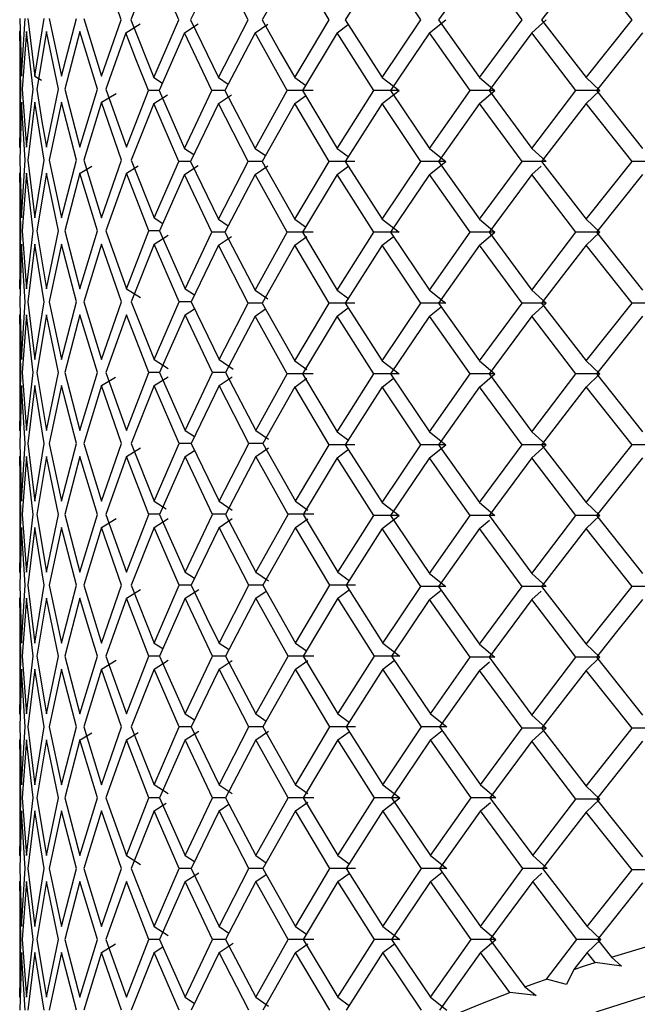
# Paper-space layout '_Back' of a CAD drawing. Units: millimetres. Extents: x -23 to 23, y -72 to 94.
# Drawn here: x -16 to -9, y 74 to 85 of the extents above; entities that cross this region are included whole.
import ezdxf

# ---------------------------------------------------------------- set-up
doc = ezdxf.new("R2010")
doc.units = ezdxf.units.MM

psp = doc.layouts.new('_Back')

# ---------------------------------------------------------------- linework, layer by layer
at = {"color": 7, "linetype": 'Continuous', "lineweight": 25}
for p, q in [((-14.876, 84.557), (-15.097, 85.198)), ((-14.515, 85.198), (-14.769, 84.557)), ((-14.238, 84.557), (-14.515, 85.198)), ((-13.797, 85.198), (-14.106, 84.557)), ((-13.467, 84.557), (-13.797, 85.198)), ((-12.951, 85.198), (-13.311, 84.557)), ((-12.57, 84.557), (-12.951, 85.198)), ((-11.983, 85.198), (-12.392, 84.557)), ((-11.556, 84.557), (-11.983, 85.198)), ((-10.904, 85.198), (-11.357, 84.557)), ((-10.433, 84.557), (-10.904, 85.198)), ((-9.722, 85.198), (-10.216, 84.557)), ((-9.214, 84.557), (-9.722, 85.198)), ((-15.999, 84.571), (-15.981, 83.931)), ((-15.981, 83.931), (-15.938, 84.571)), ((-15.911, 84.571), (-15.832, 83.931)), ((-15.832, 83.931), (-15.728, 84.571)), ((-15.674, 84.571), (-15.535, 83.931)), ((-15.535, 83.931), (-15.372, 84.571)), ((-15.29, 84.571), (-15.092, 83.931)), ((-15.092, 83.931), (-14.876, 84.557)), ((-14.769, 84.557), (-14.515, 83.917)), ((-14.515, 83.917), (-14.238, 84.557)), ((-14.106, 84.557), (-13.797, 83.917)), ((-13.797, 83.917), (-13.467, 84.557)), ((-12.951, 83.917), (-12.57, 84.557)), ((-12.392, 84.557), (-11.983, 83.917)), ((-11.983, 83.917), (-11.556, 84.557)), ((-11.457, 84.412), (-11.278, 84.557)), ((-11.357, 84.557), (-10.904, 83.917)), ((-10.904, 83.917), (-10.433, 84.557)), ((-10.325, 84.412), (-10.164, 84.557)), ((-10.216, 84.557), (-9.722, 83.917)), ((-9.722, 83.917), (-9.214, 84.557)), ((-16, 84.434), (-16, 83.139)), ((-15.988, 83.786), (-16, 84.427)), ((-15.925, 84.427), (-15.974, 83.786)), ((-15.852, 83.786), (-15.925, 84.427)), ((-15.702, 84.427), (-15.811, 83.786)), ((-15.568, 83.786), (-15.702, 84.427)), ((-15.332, 84.427), (-15.5, 83.786)), ((-15.139, 83.786), (-15.332, 84.427)), ((-14.823, 84.412), (-14.665, 84.511)), ((-14.172, 84.412), (-14.022, 84.51)), ((-13.389, 84.412), (-13.249, 84.509)), ((-12.481, 84.412), (-12.358, 84.504)), ((-14.823, 84.413), (-15.045, 83.786)), ((-14.173, 84.413), (-14.455, 83.772)), ((-13.869, 83.772), (-14.173, 84.413)), ((-13.39, 84.413), (-13.725, 83.772)), ((-13.034, 83.772), (-13.39, 84.413)), ((-12.482, 84.413), (-12.867, 83.772)), ((-12.077, 83.772), (-12.482, 84.413)), ((-11.457, 84.413), (-11.889, 83.772)), ((-11.007, 83.772), (-11.457, 84.413)), ((-10.325, 84.413), (-10.799, 83.772)), ((-9.835, 83.772), (-10.325, 84.413)), ((-9.097, 84.413), (-9.609, 83.772)), ((-15.832, 83.931), (-15.758, 83.888)), ((-14.515, 83.917), (-14.418, 83.855)), ((-13.797, 83.917), (-13.688, 83.843)), ((-12.951, 83.917), (-12.831, 83.831)), ((-11.983, 83.917), (-11.796, 83.772)), ((-10.904, 83.917), (-10.734, 83.772)), ((-9.723, 83.917), (-9.571, 83.772)), ((-16, 83.146), (-15.988, 83.786)), ((-15.974, 83.786), (-15.925, 83.146)), ((-15.925, 83.146), (-15.852, 83.786)), ((-15.702, 83.146), (-15.568, 83.786)), ((-15.5, 83.786), (-15.332, 83.146)), ((-15.332, 83.146), (-15.139, 83.786)), ((-15.045, 83.786), (-14.818, 83.146)), ((-14.818, 83.146), (-14.574, 83.772)), ((-14.455, 83.772), (-14.574, 83.772)), ((-14.455, 83.772), (-14.173, 83.132)), ((-14.173, 83.132), (-13.869, 83.772)), ((-13.725, 83.772), (-13.869, 83.772)), ((-13.725, 83.772), (-13.39, 83.132)), ((-13.39, 83.132), (-13.034, 83.772)), ((-12.749, 83.772), (-13.034, 83.772)), ((-12.867, 83.772), (-12.482, 83.132)), ((-12.482, 83.132), (-12.077, 83.772)), ((-11.796, 83.772), (-12.077, 83.772)), ((-11.983, 83.628), (-11.796, 83.772)), ((-11.889, 83.772), (-11.457, 83.132)), ((-11.457, 83.132), (-11.007, 83.772)), ((-10.734, 83.772), (-11.008, 83.772)), ((-10.904, 83.628), (-10.733, 83.772)), ((-10.799, 83.772), (-10.325, 83.132)), ((-10.325, 83.132), (-9.835, 83.772)), ((-9.571, 83.772), (-9.835, 83.772)), ((-9.722, 83.628), (-9.57, 83.772)), ((-9.609, 83.772), (-9.097, 83.132)), ((-15.092, 83.642), (-14.931, 83.74)), ((-14.515, 83.628), (-14.361, 83.726)), ((-13.797, 83.628), (-13.652, 83.725)), ((-12.951, 83.628), (-12.831, 83.713)), ((-15.981, 83.642), (-15.999, 83.002)), ((-15.938, 83.002), (-15.981, 83.642)), ((-15.832, 83.642), (-15.911, 83.002)), ((-15.728, 83.002), (-15.832, 83.642)), ((-15.535, 83.642), (-15.674, 83.002)), ((-15.372, 83.002), (-15.535, 83.642)), ((-15.092, 83.642), (-15.29, 83.002)), ((-14.871, 83.002), (-15.092, 83.642)), ((-14.515, 83.628), (-14.764, 83.002)), ((-14.238, 82.987), (-14.515, 83.628)), ((-13.797, 83.628), (-14.106, 82.987)), ((-13.467, 82.987), (-13.797, 83.628)), ((-12.951, 83.628), (-13.311, 82.987)), ((-12.57, 82.987), (-12.951, 83.628)), ((-11.983, 83.628), (-12.392, 82.987)), ((-11.556, 82.987), (-11.983, 83.628)), ((-10.904, 83.628), (-11.357, 82.987)), ((-10.433, 82.987), (-10.904, 83.628)), ((-9.722, 83.628), (-10.216, 82.987)), ((-9.214, 82.987), (-9.722, 83.628)), ((-14.173, 83.132), (-14.069, 83.064)), ((-13.39, 83.132), (-13.275, 83.053)), ((-12.482, 83.132), (-12.358, 83.041)), ((-11.457, 83.132), (-11.278, 82.988)), ((-10.325, 83.132), (-10.164, 82.988)), ((-15.999, 83.002), (-15.981, 82.361)), ((-15.981, 82.361), (-15.938, 83.002)), ((-15.911, 83.002), (-15.832, 82.361)), ((-15.832, 82.361), (-15.728, 83.002)), ((-15.674, 83.002), (-15.535, 82.361)), ((-15.535, 82.361), (-15.372, 83.002)), ((-15.331, 82.857), (-15.2, 82.936)), ((-15.29, 83.002), (-15.092, 82.361)), ((-15.092, 82.361), (-14.871, 83.002)), ((-14.818, 82.857), (-14.687, 82.939)), ((-14.764, 83.002), (-14.509, 82.361)), ((-14.509, 82.361), (-14.238, 82.987)), ((-14.106, 82.988), (-14.238, 82.988)), ((-14.173, 82.843), (-14.023, 82.941)), ((-14.106, 82.987), (-13.797, 82.347)), ((-13.797, 82.347), (-13.467, 82.987)), ((-13.311, 82.988), (-13.467, 82.988)), ((-13.39, 82.843), (-13.249, 82.94)), ((-13.311, 82.987), (-12.951, 82.347)), ((-12.951, 82.347), (-12.57, 82.987)), ((-12.287, 82.988), (-12.57, 82.988)), ((-12.482, 82.843), (-12.352, 82.939)), ((-12.392, 82.987), (-11.983, 82.347)), ((-11.983, 82.347), (-11.556, 82.987)), ((-11.278, 82.988), (-11.556, 82.988)), ((-11.457, 82.843), (-11.278, 82.987)), ((-11.357, 82.987), (-10.904, 82.347)), ((-10.904, 82.347), (-10.433, 82.987)), ((-10.164, 82.988), (-10.434, 82.988)), ((-10.325, 82.843), (-10.222, 82.935)), ((-10.216, 82.987), (-9.722, 82.347)), ((-9.722, 82.347), (-9.214, 82.987)), ((-8.955, 82.988), (-9.214, 82.988)), ((-16, 82.86), (-16, 81.573)), ((-15.988, 82.217), (-16, 82.857)), ((-15.925, 82.857), (-15.974, 82.217)), ((-15.852, 82.217), (-15.925, 82.857)), ((-15.702, 82.857), (-15.811, 82.217)), ((-15.568, 82.217), (-15.702, 82.857)), ((-15.332, 82.857), (-15.5, 82.217)), ((-15.139, 82.217), (-15.332, 82.857)), ((-14.818, 82.857), (-15.045, 82.217)), ((-14.569, 82.217), (-14.818, 82.857)), ((-14.173, 82.843), (-14.449, 82.217)), ((-13.869, 82.203), (-14.173, 82.843)), ((-13.39, 82.843), (-13.725, 82.203)), ((-13.034, 82.203), (-13.39, 82.843)), ((-12.482, 82.843), (-12.867, 82.203)), ((-12.077, 82.203), (-12.482, 82.843)), ((-11.457, 82.843), (-11.889, 82.203)), ((-11.007, 82.203), (-11.457, 82.843)), ((-10.325, 82.843), (-10.799, 82.203)), ((-9.835, 82.203), (-10.325, 82.843)), ((-9.097, 82.843), (-9.609, 82.203)), ((-14.509, 82.361), (-14.412, 82.299)), ((-13.797, 82.347), (-13.688, 82.274)), ((-12.951, 82.347), (-12.831, 82.262)), ((-11.983, 82.347), (-11.796, 82.203)), ((-10.904, 82.347), (-10.733, 82.203)), ((-9.722, 82.347), (-9.571, 82.203)), ((-16, 81.576), (-15.988, 82.217)), ((-15.974, 82.217), (-15.925, 81.576)), ((-15.925, 81.576), (-15.852, 82.217)), ((-15.811, 82.217), (-15.702, 81.576)), ((-15.702, 81.576), (-15.568, 82.217)), ((-15.5, 82.217), (-15.332, 81.576)), ((-15.332, 81.576), (-15.139, 82.217)), ((-15.045, 82.217), (-14.818, 81.576)), ((-14.818, 81.576), (-14.569, 82.217)), ((-14.449, 82.217), (-14.569, 82.217)), ((-14.509, 82.072), (-14.355, 82.17)), ((-14.449, 82.217), (-14.166, 81.576)), ((-14.166, 81.576), (-13.869, 82.203)), ((-13.725, 82.203), (-13.869, 82.203)), ((-13.797, 82.058), (-13.652, 82.156)), ((-13.725, 82.203), (-13.39, 81.562)), ((-13.39, 81.562), (-13.034, 82.203)), ((-12.748, 82.203), (-13.034, 82.203)), ((-12.951, 82.058), (-12.816, 82.155)), ((-12.867, 82.203), (-12.482, 81.562)), ((-12.482, 81.562), (-12.077, 82.203)), ((-11.796, 82.203), (-12.077, 82.203)), ((-11.983, 82.058), (-11.86, 82.153)), ((-11.889, 82.203), (-11.457, 81.562)), ((-11.457, 81.562), (-11.007, 82.203)), ((-10.733, 82.203), (-11.008, 82.203)), ((-10.904, 82.058), (-10.733, 82.203)), ((-10.799, 82.203), (-10.325, 81.562)), ((-10.325, 81.562), (-9.835, 82.203)), ((-9.571, 82.203), (-9.835, 82.203)), ((-9.722, 82.058), (-9.571, 82.203)), ((-9.609, 82.203), (-9.097, 81.562)), ((-15.981, 82.072), (-15.999, 81.432)), ((-15.938, 81.432), (-15.981, 82.072)), ((-15.832, 82.072), (-15.911, 81.432)), ((-15.728, 81.432), (-15.832, 82.072)), ((-15.535, 82.072), (-15.674, 81.432)), ((-15.372, 81.432), (-15.535, 82.072)), ((-15.092, 82.072), (-15.29, 81.432)), ((-14.871, 81.432), (-15.092, 82.072)), ((-14.509, 82.072), (-14.764, 81.432)), ((-14.232, 81.432), (-14.509, 82.072)), ((-13.797, 82.058), (-14.1, 81.432)), ((-13.467, 81.418), (-13.797, 82.058)), ((-12.951, 82.058), (-13.311, 81.418)), ((-12.57, 81.418), (-12.951, 82.058)), ((-11.983, 82.058), (-12.392, 81.418)), ((-11.556, 81.418), (-11.983, 82.058)), ((-10.904, 82.058), (-11.357, 81.418)), ((-10.433, 81.418), (-10.904, 82.058)), ((-9.214, 81.418), (-9.722, 82.058)), ((-14.818, 81.576), (-14.66, 81.478)), ((-14.166, 81.576), (-14.063, 81.509)), ((-13.39, 81.562), (-13.249, 81.465)), ((-12.482, 81.562), (-12.352, 81.466)), ((-11.457, 81.562), (-11.278, 81.418)), ((-10.325, 81.562), (-10.164, 81.418)), ((-15.999, 81.432), (-15.981, 80.791)), ((-15.981, 80.791), (-15.938, 81.432)), ((-15.911, 81.432), (-15.832, 80.791)), ((-15.832, 80.791), (-15.728, 81.432)), ((-15.674, 81.432), (-15.535, 80.791)), ((-15.535, 80.791), (-15.372, 81.432)), ((-15.29, 81.432), (-15.092, 80.791)), ((-15.092, 80.791), (-14.871, 81.432)), ((-14.764, 81.432), (-14.509, 80.791)), ((-14.509, 80.791), (-14.232, 81.432)), ((-14.1, 81.432), (-14.232, 81.432)), ((-14.1, 81.432), (-13.79, 80.791)), ((-13.79, 80.791), (-13.467, 81.418)), ((-13.311, 81.418), (-13.467, 81.418)), ((-13.311, 81.418), (-12.951, 80.777)), ((-12.951, 80.777), (-12.57, 81.418)), ((-12.287, 81.418), (-12.57, 81.418)), ((-12.392, 81.418), (-11.983, 80.777)), ((-11.983, 80.777), (-11.556, 81.418)), ((-11.278, 81.418), (-11.556, 81.418)), ((-11.457, 81.273), (-11.328, 81.377)), ((-11.357, 81.418), (-10.904, 80.777)), ((-10.904, 80.777), (-10.433, 81.418)), ((-10.164, 81.418), (-10.433, 81.418)), ((-10.325, 81.273), (-10.164, 81.418)), ((-10.216, 81.418), (-9.722, 80.777)), ((-9.722, 80.777), (-9.214, 81.418)), ((-8.955, 81.418), (-9.214, 81.418)), ((-16, 81.291), (-16, 80.003)), ((-15.988, 80.647), (-16, 81.288)), ((-15.925, 81.288), (-15.974, 80.647)), ((-15.852, 80.647), (-15.925, 81.288)), ((-15.702, 81.288), (-15.811, 80.647)), ((-15.568, 80.647), (-15.702, 81.288)), ((-15.332, 81.288), (-15.5, 80.647)), ((-15.139, 80.647), (-15.332, 81.288)), ((-14.818, 81.288), (-15.045, 80.647)), ((-14.569, 80.647), (-14.818, 81.288)), ((-14.166, 81.288), (-14.449, 80.647)), ((-14.166, 81.288), (-14.063, 81.355)), ((-13.862, 80.647), (-14.166, 81.288)), ((-13.39, 81.273), (-13.718, 80.647)), ((-13.39, 81.273), (-13.275, 81.353)), ((-13.034, 80.633), (-13.39, 81.273)), ((-12.482, 81.273), (-12.867, 80.633)), ((-12.482, 81.273), (-12.358, 81.365)), ((-12.077, 80.633), (-12.482, 81.273)), ((-11.457, 81.273), (-11.889, 80.633)), ((-11.007, 80.633), (-11.457, 81.273)), ((-10.325, 81.273), (-10.799, 80.633)), ((-9.835, 80.633), (-10.325, 81.273)), ((-9.097, 81.273), (-9.609, 80.633)), ((-14.509, 80.791), (-14.353, 80.692)), ((-13.79, 80.791), (-13.634, 80.687)), ((-12.951, 80.777), (-12.816, 80.681)), ((-11.983, 80.777), (-11.796, 80.633)), ((-10.904, 80.777), (-10.733, 80.633)), ((-9.722, 80.777), (-9.571, 80.633)), ((-16, 80.007), (-15.988, 80.647)), ((-15.974, 80.647), (-15.925, 80.007)), ((-15.925, 80.007), (-15.852, 80.647)), ((-15.811, 80.647), (-15.702, 80.007)), ((-15.702, 80.007), (-15.568, 80.647)), ((-15.5, 80.647), (-15.332, 80.007)), ((-15.332, 80.007), (-15.139, 80.647)), ((-15.045, 80.647), (-14.818, 80.007)), ((-14.818, 80.007), (-14.569, 80.647)), ((-14.449, 80.647), (-14.569, 80.647)), ((-14.449, 80.647), (-14.166, 80.007)), ((-14.166, 80.007), (-13.862, 80.647)), ((-13.718, 80.647), (-13.862, 80.647)), ((-13.718, 80.647), (-13.382, 80.007)), ((-13.382, 80.007), (-13.034, 80.633)), ((-12.748, 80.633), (-13.034, 80.633)), ((-12.867, 80.633), (-12.482, 79.992)), ((-12.482, 79.992), (-12.077, 80.633)), ((-11.796, 80.633), (-12.077, 80.633)), ((-11.889, 80.633), (-11.457, 79.992)), ((-11.457, 79.992), (-11.007, 80.633)), ((-10.733, 80.633), (-11.007, 80.633)), ((-10.904, 80.488), (-10.733, 80.633)), ((-10.799, 80.633), (-10.325, 79.992)), ((-10.325, 79.992), (-9.835, 80.633)), ((-9.571, 80.633), (-9.835, 80.633)), ((-9.722, 80.488), (-9.57, 80.633)), ((-9.609, 80.633), (-9.097, 79.992)), ((-15.981, 80.503), (-15.999, 79.862)), ((-15.938, 79.862), (-15.981, 80.503)), ((-15.832, 80.503), (-15.911, 79.862)), ((-15.728, 79.862), (-15.832, 80.503)), ((-15.535, 80.503), (-15.674, 79.862)), ((-15.372, 79.862), (-15.535, 80.503)), ((-15.092, 80.503), (-15.29, 79.862)), ((-15.092, 80.503), (-14.937, 80.598)), ((-14.871, 79.862), (-15.092, 80.503)), ((-14.509, 80.503), (-14.764, 79.862)), ((-14.509, 80.503), (-14.355, 80.601)), ((-14.232, 79.862), (-14.509, 80.503)), ((-13.79, 80.503), (-14.1, 79.862)), ((-13.79, 80.503), (-13.645, 80.6)), ((-13.46, 79.862), (-13.79, 80.503)), ((-12.951, 80.488), (-12.816, 80.585)), ((-11.983, 80.488), (-11.86, 80.583)), ((-12.951, 80.489), (-13.304, 79.862)), ((-12.57, 79.848), (-12.951, 80.489)), ((-11.983, 80.489), (-12.392, 79.848)), ((-11.556, 79.848), (-11.983, 80.489)), ((-10.904, 80.489), (-11.357, 79.848)), ((-10.433, 79.848), (-10.904, 80.489)), ((-9.722, 80.489), (-10.216, 79.848)), ((-9.214, 79.848), (-9.722, 80.489)), ((-14.166, 80.007), (-14.063, 79.939)), ((-13.382, 80.007), (-13.242, 79.91)), ((-12.482, 79.992), (-12.352, 79.897)), ((-11.457, 79.992), (-11.278, 79.848)), ((-10.325, 79.993), (-10.164, 79.848)), ((-15.999, 79.862), (-15.981, 79.222)), ((-15.981, 79.222), (-15.938, 79.862)), ((-15.911, 79.862), (-15.832, 79.222)), ((-15.832, 79.222), (-15.728, 79.862)), ((-15.674, 79.862), (-15.535, 79.222)), ((-15.535, 79.222), (-15.372, 79.862)), ((-15.29, 79.862), (-15.092, 79.222)), ((-15.092, 79.222), (-14.871, 79.862)), ((-14.764, 79.862), (-14.509, 79.222)), ((-14.509, 79.222), (-14.232, 79.862)), ((-14.1, 79.862), (-14.232, 79.862)), ((-14.1, 79.862), (-13.79, 79.222)), ((-13.79, 79.222), (-13.46, 79.862)), ((-13.304, 79.862), (-13.46, 79.862)), ((-13.304, 79.862), (-12.943, 79.222)), ((-12.943, 79.222), (-12.57, 79.848)), ((-12.287, 79.848), (-12.57, 79.848)), ((-12.392, 79.848), (-11.983, 79.208)), ((-11.983, 79.208), (-11.556, 79.848)), ((-11.278, 79.848), (-11.556, 79.848)), ((-11.457, 79.704), (-11.278, 79.848)), ((-11.357, 79.848), (-10.904, 79.208)), ((-10.904, 79.208), (-10.433, 79.848)), ((-10.164, 79.848), (-10.434, 79.848)), ((-10.325, 79.704), (-10.164, 79.848)), ((-10.216, 79.848), (-9.722, 79.208)), ((-9.722, 79.208), (-9.214, 79.848)), ((-8.955, 79.848), (-9.214, 79.848)), ((-14.818, 79.718), (-14.66, 79.816)), ((-14.166, 79.718), (-14.062, 79.785)), ((-13.382, 79.718), (-13.242, 79.815)), ((-12.481, 79.704), (-12.358, 79.795)), ((-16, 79.723), (-16, 78.431)), ((-15.988, 79.077), (-16, 79.718)), ((-15.925, 79.718), (-15.974, 79.077)), ((-15.852, 79.077), (-15.925, 79.718)), ((-15.702, 79.718), (-15.811, 79.077)), ((-15.568, 79.077), (-15.702, 79.718)), ((-15.332, 79.718), (-15.5, 79.077)), ((-15.139, 79.077), (-15.332, 79.718)), ((-14.818, 79.718), (-15.045, 79.077)), ((-14.569, 79.077), (-14.818, 79.718)), ((-14.166, 79.718), (-14.449, 79.077)), ((-13.862, 79.077), (-14.166, 79.718)), ((-13.382, 79.718), (-13.718, 79.077)), ((-13.026, 79.077), (-13.382, 79.718)), ((-12.482, 79.704), (-12.858, 79.077)), ((-12.077, 79.063), (-12.482, 79.704)), ((-11.457, 79.704), (-11.889, 79.063)), ((-10.325, 79.704), (-10.799, 79.063)), ((-9.835, 79.063), (-10.325, 79.704)), ((-9.097, 79.704), (-9.609, 79.063)), ((-14.509, 79.222), (-14.378, 79.139)), ((-13.79, 79.222), (-13.645, 79.124)), ((-12.943, 79.222), (-12.808, 79.125)), ((-11.983, 79.208), (-11.796, 79.063)), ((-10.904, 79.208), (-10.734, 79.063)), ((-9.723, 79.208), (-9.571, 79.063)), ((-16, 78.437), (-15.988, 79.077)), ((-15.974, 79.077), (-15.925, 78.437)), ((-15.925, 78.437), (-15.852, 79.077)), ((-15.811, 79.077), (-15.702, 78.437)), ((-15.702, 78.437), (-15.568, 79.077)), ((-15.5, 79.077), (-15.332, 78.437)), ((-15.332, 78.437), (-15.139, 79.077)), ((-15.045, 79.077), (-14.818, 78.437)), ((-14.818, 78.437), (-14.569, 79.077)), ((-14.449, 79.078), (-14.569, 79.078)), ((-14.449, 79.077), (-14.166, 78.437)), ((-14.166, 78.437), (-13.862, 79.077)), ((-13.718, 79.078), (-13.862, 79.078)), ((-13.718, 79.077), (-13.382, 78.437)), ((-13.382, 78.437), (-13.026, 79.077)), ((-12.74, 79.078), (-13.026, 79.078)), ((-12.858, 79.077), (-12.473, 78.437)), ((-15.092, 78.933), (-14.931, 79.031)), ((-14.509, 78.933), (-14.355, 79.031)), ((-13.79, 78.933), (-13.645, 79.03)), ((-12.942, 78.933), (-12.807, 79.029)), ((-12.473, 78.437), (-12.077, 79.063)), ((-11.796, 79.063), (-12.077, 79.063)), ((-11.983, 78.919), (-11.796, 79.063)), ((-11.457, 78.423), (-11.007, 79.063)), ((-10.734, 79.063), (-11.008, 79.063)), ((-10.904, 78.919), (-10.794, 79.012)), ((-10.799, 79.063), (-10.325, 78.423)), ((-10.325, 78.423), (-9.835, 79.063)), ((-9.571, 79.063), (-9.835, 79.063)), ((-9.722, 78.919), (-9.57, 79.063)), ((-9.609, 79.063), (-9.097, 78.423)), ((-15.981, 78.933), (-15.999, 78.293)), ((-15.938, 78.293), (-15.981, 78.933)), ((-15.832, 78.933), (-15.911, 78.293)), ((-15.728, 78.293), (-15.832, 78.933)), ((-15.535, 78.933), (-15.674, 78.293)), ((-15.372, 78.293), (-15.535, 78.933)), ((-15.092, 78.933), (-15.29, 78.293)), ((-14.871, 78.293), (-15.092, 78.933)), ((-14.509, 78.933), (-14.764, 78.293)), ((-14.232, 78.293), (-14.509, 78.933)), ((-13.79, 78.933), (-14.1, 78.293)), ((-12.943, 78.933), (-13.304, 78.293)), ((-12.562, 78.293), (-12.943, 78.933)), ((-11.983, 78.919), (-12.383, 78.293)), ((-11.556, 78.278), (-11.983, 78.919)), ((-10.904, 78.919), (-11.357, 78.278)), ((-10.433, 78.278), (-10.904, 78.919)), ((-9.722, 78.919), (-10.216, 78.278)), ((-9.214, 78.278), (-9.722, 78.919)), ((-14.166, 78.437), (-14.062, 78.369)), ((-13.382, 78.437), (-13.242, 78.34)), ((-12.473, 78.437), (-12.344, 78.341)), ((-11.457, 78.423), (-11.278, 78.279)), ((-10.325, 78.423), (-10.164, 78.279)), ((-15.999, 78.293), (-15.981, 77.652)), ((-15.981, 77.652), (-15.938, 78.293)), ((-15.911, 78.293), (-15.832, 77.652)), ((-15.832, 77.652), (-15.728, 78.293)), ((-15.674, 78.293), (-15.535, 77.652)), ((-15.535, 77.652), (-15.372, 78.293)), ((-15.29, 78.293), (-15.092, 77.652)), ((-15.092, 77.652), (-14.871, 78.293)), ((-14.818, 78.148), (-14.66, 78.246)), ((-14.764, 78.293), (-14.509, 77.652)), ((-14.509, 77.652), (-14.232, 78.293)), ((-14.099, 78.293), (-14.232, 78.293)), ((-14.166, 78.148), (-14.016, 78.246)), ((-13.79, 77.652), (-13.46, 78.293)), ((-13.303, 78.293), (-13.46, 78.293)), ((-13.382, 78.148), (-13.267, 78.227)), ((-13.304, 78.293), (-12.943, 77.652)), ((-12.943, 77.652), (-12.562, 78.293)), ((-12.278, 78.293), (-12.562, 78.293)), ((-12.473, 78.148), (-12.344, 78.244)), ((-12.383, 78.293), (-11.974, 77.652)), ((-11.974, 77.652), (-11.556, 78.278)), ((-11.278, 78.279), (-11.556, 78.279)), ((-11.457, 78.134), (-11.328, 78.238)), ((-11.357, 78.278), (-10.904, 77.638)), ((-10.904, 77.638), (-10.433, 78.278)), ((-10.164, 78.279), (-10.434, 78.279)), ((-10.325, 78.134), (-10.222, 78.226)), ((-10.216, 78.278), (-9.722, 77.638)), ((-9.722, 77.638), (-9.214, 78.278)), ((-8.955, 78.278), (-9.214, 78.278)), ((-16, 78.155), (-16, 76.86)), ((-15.988, 77.508), (-16, 78.148)), ((-15.925, 78.148), (-15.974, 77.508)), ((-15.852, 77.508), (-15.925, 78.148)), ((-15.702, 78.148), (-15.811, 77.508)), ((-15.568, 77.508), (-15.702, 78.148)), ((-15.332, 78.148), (-15.5, 77.508)), ((-14.818, 78.148), (-15.045, 77.508)), ((-14.569, 77.508), (-14.818, 78.148)), ((-14.166, 78.148), (-14.449, 77.508)), ((-13.862, 77.508), (-14.166, 78.148)), ((-13.382, 78.148), (-13.718, 77.508)), ((-13.026, 77.508), (-13.382, 78.148)), ((-12.473, 78.148), (-12.858, 77.508)), ((-12.068, 77.508), (-12.473, 78.148)), ((-11.457, 78.134), (-11.879, 77.508)), ((-11.007, 77.494), (-11.457, 78.134)), ((-10.325, 78.134), (-10.799, 77.494)), ((-9.835, 77.494), (-10.325, 78.134)), ((-14.509, 77.652), (-14.412, 77.591)), ((-13.79, 77.652), (-13.68, 77.579)), ((-12.943, 77.652), (-12.823, 77.567)), ((-11.974, 77.652), (-11.787, 77.508)), ((-10.904, 77.638), (-10.733, 77.494)), ((-9.722, 77.638), (-9.571, 77.494)), ((-16, 76.867), (-15.988, 77.508)), ((-15.974, 77.508), (-15.925, 76.867)), ((-15.925, 76.867), (-15.852, 77.508)), ((-15.811, 77.508), (-15.702, 76.867)), ((-15.702, 76.867), (-15.568, 77.508)), ((-15.5, 77.508), (-15.332, 76.867)), ((-15.332, 76.867), (-15.139, 77.508)), ((-15.092, 77.363), (-14.931, 77.462)), ((-15.045, 77.508), (-14.818, 76.867)), ((-14.818, 76.867), (-14.569, 77.508)), ((-14.449, 77.508), (-14.569, 77.508)), ((-14.509, 77.363), (-14.355, 77.461)), ((-14.449, 77.508), (-14.166, 76.867)), ((-14.166, 76.867), (-13.862, 77.508)), ((-13.717, 77.508), (-13.862, 77.508)), ((-13.79, 77.363), (-13.645, 77.46)), ((-13.718, 77.508), (-13.382, 76.867)), ((-13.382, 76.867), (-13.026, 77.508)), ((-12.74, 77.508), (-13.026, 77.508)), ((-12.942, 77.363), (-12.808, 77.46)), ((-12.858, 77.508), (-12.473, 76.867)), ((-12.473, 76.867), (-12.068, 77.508)), ((-11.787, 77.508), (-12.068, 77.508)), ((-11.974, 77.363), (-11.851, 77.458)), ((-11.879, 77.508), (-11.447, 76.867)), ((-11.447, 76.867), (-11.007, 77.494)), ((-10.733, 77.494), (-11.007, 77.494)), ((-10.904, 77.349), (-10.794, 77.442)), ((-10.799, 77.494), (-10.325, 76.853)), ((-10.325, 76.853), (-9.835, 77.494)), ((-9.571, 77.494), (-9.835, 77.494)), ((-9.722, 77.349), (-9.571, 77.494)), ((-9.609, 77.494), (-9.097, 76.853)), ((-15.981, 77.363), (-15.999, 76.723)), ((-15.938, 76.723), (-15.981, 77.363)), ((-15.832, 77.363), (-15.911, 76.723)), ((-15.728, 76.723), (-15.832, 77.363)), ((-15.535, 77.363), (-15.674, 76.723)), ((-15.372, 76.723), (-15.535, 77.363)), ((-15.092, 77.363), (-15.29, 76.723)), ((-14.871, 76.723), (-15.092, 77.363)), ((-14.509, 77.363), (-14.764, 76.723)), ((-14.232, 76.723), (-14.509, 77.363)), ((-13.79, 77.363), (-14.1, 76.723)), ((-13.46, 76.723), (-13.79, 77.363)), ((-12.943, 77.363), (-13.304, 76.723)), ((-12.562, 76.723), (-12.943, 77.363)), ((-11.974, 77.363), (-12.383, 76.723)), ((-11.546, 76.723), (-11.974, 77.363)), ((-10.904, 77.349), (-11.347, 76.723)), ((-10.433, 76.709), (-10.904, 77.349)), ((-9.722, 77.349), (-10.216, 76.709)), ((-9.214, 76.709), (-9.722, 77.349)), ((-14.166, 76.868), (-14.062, 76.8)), ((-13.382, 76.867), (-13.267, 76.788)), ((-12.473, 76.867), (-12.344, 76.772)), ((-11.447, 76.867), (-11.268, 76.723)), ((-10.325, 76.853), (-10.164, 76.709)), ((-15.999, 76.723), (-15.981, 76.082)), ((-15.981, 76.082), (-15.938, 76.723)), ((-15.911, 76.723), (-15.832, 76.082)), ((-15.832, 76.082), (-15.728, 76.723)), ((-15.674, 76.723), (-15.535, 76.082)), ((-15.535, 76.082), (-15.372, 76.723)), ((-15.29, 76.723), (-15.092, 76.082)), ((-15.092, 76.082), (-14.871, 76.723)), ((-14.764, 76.723), (-14.509, 76.082)), ((-14.509, 76.082), (-14.232, 76.723)), ((-14.099, 76.723), (-14.232, 76.723)), ((-14.1, 76.723), (-13.79, 76.082)), ((-13.79, 76.082), (-13.46, 76.723)), ((-13.303, 76.723), (-13.46, 76.723)), ((-13.304, 76.723), (-12.943, 76.082)), ((-12.943, 76.082), (-12.562, 76.723)), ((-12.278, 76.723), (-12.562, 76.723)), ((-12.383, 76.723), (-11.974, 76.082)), ((-11.974, 76.082), (-11.546, 76.723)), ((-11.268, 76.723), (-11.546, 76.723)), ((-11.447, 76.579), (-11.319, 76.682)), ((-11.347, 76.723), (-10.894, 76.082)), ((-10.894, 76.082), (-10.433, 76.709)), ((-10.164, 76.709), (-10.433, 76.709)), ((-10.325, 76.564), (-10.164, 76.709)), ((-10.216, 76.709), (-9.722, 76.068)), ((-9.722, 76.068), (-9.214, 76.709)), ((-8.955, 76.709), (-9.214, 76.709)), ((-16, 76.582), (-16, 75.293)), ((-15.988, 75.938), (-16, 76.579)), ((-15.925, 76.579), (-15.974, 75.938)), ((-15.852, 75.938), (-15.925, 76.579)), ((-15.702, 76.579), (-15.811, 75.938)), ((-15.568, 75.938), (-15.702, 76.579)), ((-15.332, 76.579), (-15.5, 75.938)), ((-15.139, 75.938), (-15.332, 76.579)), ((-15.331, 76.578), (-15.2, 76.658)), ((-14.818, 76.579), (-15.045, 75.938)), ((-14.818, 76.578), (-14.687, 76.66)), ((-14.569, 75.938), (-14.818, 76.579)), ((-14.166, 76.579), (-14.449, 75.938)), ((-14.166, 76.578), (-14.016, 76.676)), ((-13.862, 75.938), (-14.166, 76.579)), ((-13.382, 76.579), (-13.718, 75.938)), ((-13.382, 76.578), (-13.242, 76.675)), ((-13.026, 75.938), (-13.382, 76.579)), ((-12.473, 76.579), (-12.858, 75.938)), ((-12.473, 76.579), (-12.349, 76.67)), ((-12.068, 75.938), (-12.473, 76.579)), ((-11.447, 76.579), (-11.879, 75.938)), ((-10.997, 75.938), (-11.447, 76.579)), ((-10.325, 76.564), (-10.789, 75.938)), ((-9.835, 75.924), (-10.325, 76.564)), ((-9.097, 76.564), (-9.609, 75.924)), ((-14.509, 76.083), (-14.355, 75.985)), ((-13.79, 76.082), (-13.645, 75.985)), ((-12.943, 76.082), (-12.808, 75.986)), ((-11.974, 76.082), (-11.787, 75.938)), ((-10.894, 76.082), (-10.723, 75.938)), ((-9.722, 76.068), (-9.571, 75.924)), ((-16, 75.298), (-15.988, 75.938)), ((-15.974, 75.938), (-15.925, 75.298)), ((-15.925, 75.298), (-15.852, 75.938)), ((-15.811, 75.938), (-15.702, 75.298)), ((-15.702, 75.298), (-15.568, 75.938)), ((-15.5, 75.938), (-15.332, 75.298)), ((-15.332, 75.298), (-15.139, 75.938)), ((-15.045, 75.938), (-14.818, 75.298)), ((-14.818, 75.298), (-14.569, 75.938)), ((-14.449, 75.938), (-14.569, 75.938)), ((-14.449, 75.938), (-14.166, 75.298)), ((-14.166, 75.298), (-13.862, 75.938)), ((-13.718, 75.938), (-13.862, 75.938)), ((-13.718, 75.938), (-13.382, 75.298)), ((-13.382, 75.298), (-13.026, 75.938)), ((-12.74, 75.938), (-13.026, 75.938)), ((-12.858, 75.938), (-12.473, 75.298)), ((-12.473, 75.298), (-12.068, 75.938)), ((-11.787, 75.938), (-12.068, 75.938)), ((-11.974, 75.794), (-11.787, 75.938)), ((-11.879, 75.938), (-11.447, 75.298)), ((-11.447, 75.298), (-10.997, 75.938)), ((-10.723, 75.938), (-10.997, 75.938)), ((-10.789, 75.938), (-10.315, 75.298)), ((-10.315, 75.298), (-9.835, 75.924)), ((-9.571, 75.924), (-9.835, 75.924)), ((-9.722, 75.779), (-9.57, 75.924)), ((-9.609, 75.924), (-9.097, 75.283)), ((-14.509, 75.794), (-14.378, 75.877)), ((-13.79, 75.794), (-13.681, 75.867)), ((-12.943, 75.794), (-12.808, 75.89)), ((-10.893, 75.794), (-10.784, 75.887)), ((-15.981, 75.794), (-15.999, 75.153)), ((-15.938, 75.153), (-15.981, 75.794)), ((-15.832, 75.794), (-15.911, 75.153)), ((-15.728, 75.153), (-15.832, 75.794)), ((-15.535, 75.794), (-15.674, 75.153)), ((-15.372, 75.153), (-15.535, 75.794)), ((-15.092, 75.794), (-15.29, 75.153)), ((-14.871, 75.153), (-15.092, 75.794)), ((-14.509, 75.794), (-14.764, 75.153)), ((-14.232, 75.153), (-14.509, 75.794)), ((-13.79, 75.794), (-14.1, 75.153)), ((-13.46, 75.153), (-13.79, 75.794)), ((-12.943, 75.794), (-13.304, 75.153)), ((-12.562, 75.153), (-12.943, 75.794)), ((-11.974, 75.794), (-12.383, 75.153)), ((-11.546, 75.153), (-11.974, 75.794)), ((-10.894, 75.794), (-11.347, 75.153)), ((-10.423, 75.153), (-10.894, 75.794)), ((-9.722, 75.78), (-10.205, 75.153)), ((-9.214, 75.139), (-9.722, 75.78)), ((-14.818, 75.298), (-14.66, 75.199)), ((-14.166, 75.298), (-14.063, 75.23)), ((-13.382, 75.298), (-13.267, 75.218)), ((-12.473, 75.298), (-12.349, 75.206)), ((-11.447, 75.298), (-11.268, 75.153)), ((-10.315, 75.298), (-10.153, 75.153)), ((-15.999, 75.153), (-15.981, 74.513)), ((-15.981, 74.513), (-15.938, 75.153)), ((-15.911, 75.153), (-15.832, 74.513)), ((-15.832, 74.513), (-15.728, 75.153)), ((-15.674, 75.153), (-15.535, 74.513)), ((-15.535, 74.513), (-15.372, 75.153)), ((-15.29, 75.153), (-15.092, 74.513)), ((-15.092, 74.513), (-14.871, 75.153)), ((-14.764, 75.153), (-14.509, 74.513)), ((-14.509, 74.513), (-14.232, 75.153)), ((-14.1, 75.153), (-14.232, 75.153)), ((-14.1, 75.153), (-13.79, 74.513)), ((-13.79, 74.513), (-13.46, 75.153)), ((-13.304, 75.153), (-13.46, 75.153)), ((-13.304, 75.153), (-12.943, 74.513)), ((-12.943, 74.513), (-12.562, 75.153)), ((-12.278, 75.153), (-12.562, 75.153)), ((-12.383, 75.153), (-11.974, 74.513)), ((-11.974, 74.513), (-11.546, 75.153)), ((-11.268, 75.153), (-11.546, 75.153)), ((-11.347, 75.153), (-10.894, 74.513)), ((-10.894, 74.513), (-10.423, 75.153)), ((-10.153, 75.153), (-10.423, 75.153)), ((-10.205, 75.153), (-9.711, 74.513)), ((-14.166, 75.009), (-14.016, 75.107)), ((-13.382, 75.009), (-13.267, 75.088)), ((-12.473, 75.009), (-12.349, 75.1)), ((-11.447, 75.009), (-11.318, 75.112)), ((-10.314, 75.009), (-10.212, 75.101)), ((-9.711, 74.513), (-9.214, 75.139)), ((-8.955, 75.139), (-9.214, 75.139)), ((-16, 75.013), (-16, 73.725)), ((-15.988, 74.368), (-16, 75.009)), ((-15.925, 75.009), (-15.974, 74.368)), ((-15.852, 74.368), (-15.925, 75.009)), ((-15.702, 75.009), (-15.811, 74.368)), ((-15.568, 74.368), (-15.702, 75.009)), ((-15.332, 75.009), (-15.5, 74.368)), ((-15.139, 74.368), (-15.332, 75.009)), ((-14.818, 75.009), (-15.045, 74.368)), ((-14.569, 74.368), (-14.818, 75.009)), ((-14.166, 75.009), (-14.449, 74.368)), ((-13.862, 74.368), (-14.166, 75.009)), ((-13.382, 75.009), (-13.718, 74.368)), ((-13.026, 74.368), (-13.382, 75.009)), ((-12.473, 75.009), (-12.858, 74.368)), ((-12.068, 74.368), (-12.473, 75.009)), ((-11.447, 75.009), (-11.879, 74.368)), ((-10.997, 74.368), (-11.447, 75.009)), ((-10.315, 75.009), (-10.789, 74.368)), ((-9.824, 74.368), (-10.315, 75.009)), ((-9.097, 74.995), (-9.598, 74.368)), ((-14.509, 74.513), (-14.353, 74.413)), ((-13.79, 74.513), (-13.681, 74.439)), ((-12.943, 74.513), (-12.823, 74.427)), ((-11.974, 74.513), (-11.787, 74.368)), ((-10.894, 74.513), (-10.723, 74.368)), ((-9.711, 74.513), (-9.56, 74.368)), ((-16, 73.728), (-15.988, 74.368)), ((-15.974, 74.368), (-15.925, 73.728)), ((-15.925, 73.728), (-15.852, 74.368)), ((-15.811, 74.368), (-15.702, 73.728)), ((-15.702, 73.728), (-15.568, 74.368)), ((-15.5, 74.368), (-15.332, 73.728)), ((-15.332, 73.728), (-15.139, 74.368)), ((-15.092, 74.224), (-14.937, 74.319)), ((-15.045, 74.368), (-14.818, 73.728)), ((-14.818, 73.728), (-14.569, 74.368)), ((-14.449, 74.368), (-14.569, 74.368)), ((-14.509, 74.224), (-14.412, 74.286)), ((-14.449, 74.368), (-14.166, 73.728)), ((-14.166, 73.728), (-13.862, 74.368)), ((-13.718, 74.368), (-13.862, 74.368)), ((-13.79, 74.224), (-13.634, 74.328)), ((-13.718, 74.368), (-13.382, 73.728)), ((-13.382, 73.728), (-13.026, 74.368)), ((-12.74, 74.368), (-13.026, 74.368)), ((-12.942, 74.224), (-12.808, 74.32)), ((-12.858, 74.368), (-12.473, 73.728)), ((-12.473, 73.728), (-12.068, 74.368)), ((-11.787, 74.368), (-12.068, 74.368)), ((-11.974, 74.224), (-11.848, 74.321)), ((-11.879, 74.368), (-11.447, 73.728)), ((-11.447, 73.728), (-10.997, 74.368)), ((-10.723, 74.368), (-10.997, 74.368)), ((-10.893, 74.224), (-10.723, 74.368)), ((-10.789, 74.368), (-10.401, 73.843)), ((-10.162, 73.93), (-9.824, 74.368)), ((-9.56, 74.368), (-9.824, 74.368)), ((-9.711, 74.224), (-9.56, 74.368)), ((-9.598, 74.368), (-9.441, 74.171)), ((-15.981, 74.224), (-15.999, 73.584)), ((-15.938, 73.584), (-15.981, 74.224)), ((-15.832, 74.224), (-15.911, 73.584)), ((-15.728, 73.584), (-15.832, 74.224)), ((-15.535, 74.224), (-15.674, 73.584)), ((-15.372, 73.584), (-15.535, 74.224)), ((-15.092, 74.224), (-15.29, 73.584)), ((-14.871, 73.584), (-15.092, 74.224)), ((-14.509, 74.224), (-14.764, 73.584)), ((-14.232, 73.584), (-14.509, 74.224)), ((-13.79, 74.224), (-14.1, 73.584)), ((-13.46, 73.584), (-13.79, 74.224)), ((-12.943, 74.224), (-13.304, 73.584)), ((-12.562, 73.584), (-12.943, 74.224)), ((-11.974, 74.224), (-12.383, 73.584)), ((-11.546, 73.584), (-11.974, 74.224)), ((-10.894, 74.224), (-11.347, 73.584)), ((-10.569, 73.78), (-10.894, 74.224)), ((-9.711, 74.224), (-9.859, 74.034)), ((-9.624, 74.112), (-9.711, 74.224)), ((-9.441, 74.171), (-9.33, 74.072)), ((-9.33, 74.072), (-9.624, 74.112)), ((-9.859, 74.034), (-9.94, 73.868)), ((-10.401, 73.843), (-10.275, 73.748)), ((-9.94, 73.868), (-10.162, 73.93)), ((-10.275, 73.748), (-10.569, 73.78)), ((-14.166, 73.728), (-14.063, 73.66)), ((-13.382, 73.728), (-13.242, 73.631)), ((-12.473, 73.728), (-12.344, 73.632)), ((-11.447, 73.728), (-11.268, 73.584))]:
    psp.add_line(p, q, dxfattribs=at)
at = {"color": 7, "linetype": 'Continuous', "lineweight": 25, "flags": 128}
for points in [[(-13.311, 84.557), (-13.112, 84.199), (-12.951, 83.917)], [(-14.574, 83.772), (-14.717, 84.131), (-14.823, 84.413)], [(-15.811, 83.786), (-15.753, 83.428), (-15.702, 83.146)], [(-9.722, 82.058), (-10.001, 81.7), (-10.216, 81.418)], [(-11.007, 79.063), (-11.261, 79.422), (-11.457, 79.704)], [(-11.889, 79.063), (-11.649, 78.705), (-11.457, 78.423)], [(-13.46, 78.293), (-13.647, 78.651), (-13.79, 78.933)], [(-14.1, 78.293), (-13.929, 77.934), (-13.79, 77.652)], [(-15.139, 77.508), (-15.25, 77.866), (-15.332, 78.148)], [(-9.097, 78.134), (-9.386, 77.775), (-9.609, 77.494)], [(0, 75.069), (-2.076, 75.005), (-4.141, 74.816), (-5.155, 74.673), (-6.149, 74.499), (-7.118, 74.294), (-8.057, 74.056), (-9.594, 73.571), (-11.048, 72.972), (-12.364, 72.26), (-13.482, 71.436)], [(-9.441, 74.171), (-8.986, 74.309), (-8.62, 74.413)], [(-9.859, 74.034), (-9.728, 74.078), (-9.624, 74.112)], [(-10.401, 73.843), (-10.268, 73.892), (-10.162, 73.93)], [(-11.284, 73.492), (-10.889, 73.656), (-10.569, 73.78)]]:
    psp.add_lwpolyline(points, dxfattribs=at)

doc.saveas('drawing.dxf')
